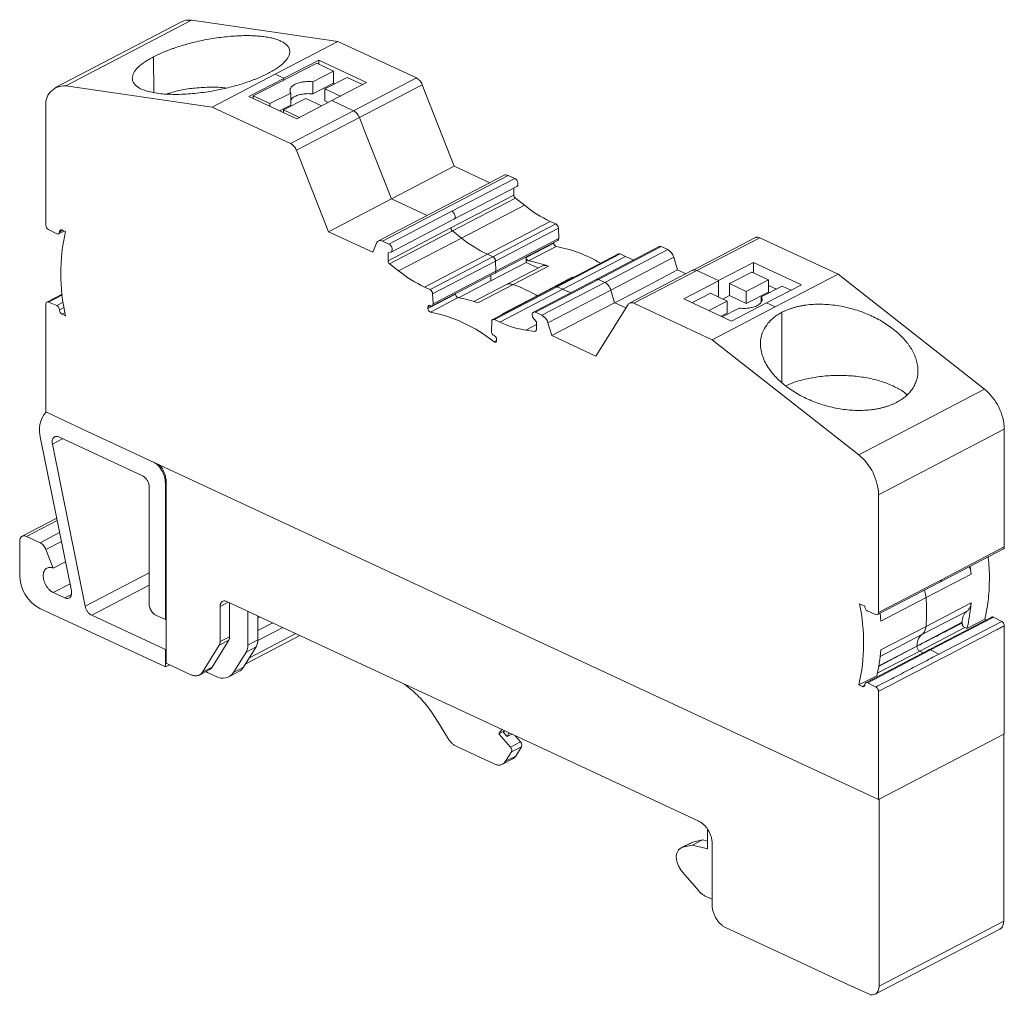
# Model space of a CAD drawing. Units: millimetres. Extents: x 1844 to 2016, y 824 to 896.
# Drawn here: x 1962 to 2016, y 841 to 895 of the extents above; entities that cross this region are included whole.
import ezdxf

# ---------------------------------------------------------------- set-up
doc = ezdxf.new("R2010")
doc.units = ezdxf.units.MM

# ---------------------------------------------------------------- blocks, each defined once
blk = doc.blocks.new('4')
at = {"color": 7, "linetype": 'Continuous', "lineweight": 15}
for p, q in [((1971.078, 894.532), (1964.213, 890.95)), ((1971.627, 894.615), (1964.762, 891.033)), ((1972.279, 894.521), (1971.627, 894.615)), ((1979.622, 893.46), (1972.279, 894.521)), ((1976.193, 891.671), (1979.622, 893.46)), ((1979.622, 893.46), (1983.903, 891.468)), ((1974.994, 890.493), (1978.467, 892.267)), ((1976.669, 891.45), (1978.573, 892.443)), ((1979.387, 891.839), (1978.467, 892.267)), ((1978.573, 892.443), (1981.186, 891.227)), ((1978.573, 892.443), (1978.573, 892.218)), ((1972.757, 889.878), (1976.193, 891.671)), ((1976.669, 891.45), (1976.193, 891.671)), ((1978.252, 891.259), (1979.387, 891.839)), ((1979.387, 891.839), (1979.383, 891.176)), ((1974.758, 890.453), (1976.662, 891.446)), ((1976.662, 891.446), (1976.669, 891.45)), ((1978.252, 891.259), (1978.247, 890.596)), ((1979.383, 891.176), (1978.247, 890.596)), ((1980.123, 891.496), (1978.907, 890.876)), ((1981.186, 891.227), (1979.283, 890.234)), ((1979.383, 891.185), (1979.451, 891.153)), ((1979.383, 891.176), (1979.442, 891.148)), ((1980.958, 891.108), (1980.123, 891.496)), ((1980.474, 889.68), (1983.903, 891.468)), ((1984.222, 891.1), (1980.793, 889.311)), ((1984.222, 891.1), (1985.971, 886.659)), ((1972.757, 889.878), (1964.762, 891.033)), ((1975.914, 890.065), (1977.049, 890.645)), ((1977.044, 889.982), (1977.049, 890.645)), ((1978.903, 890.213), (1978.907, 890.876)), ((1978.907, 890.876), (1979.756, 890.481)), ((1977.372, 889.237), (1974.758, 890.453)), ((1974.993, 890.344), (1974.994, 890.493)), ((1974.994, 890.493), (1975.914, 890.065)), ((1975.914, 890.065), (1975.913, 889.916)), ((1977.044, 889.982), (1976.437, 889.672)), ((1977.865, 890.343), (1976.649, 889.723)), ((1979.283, 890.234), (1977.372, 889.237)), ((1978.726, 889.943), (1977.865, 890.343)), ((1978.903, 890.213), (1979.082, 890.129)), ((1980.474, 889.68), (1979.283, 890.234)), ((1963.684, 889.854), (1963.683, 883.436)), ((1977.038, 887.887), (1972.757, 889.878)), ((1976.649, 889.723), (1976.648, 889.574)), ((1976.649, 889.723), (1977.524, 889.316)), ((1977.038, 887.887), (1980.474, 889.68)), ((1980.793, 889.311), (1977.357, 887.519)), ((1980.793, 889.311), (1981.077, 888.59)), ((1982.542, 884.87), (1981.077, 888.59)), ((1979.106, 883.077), (1977.357, 887.519)), ((1982.542, 884.87), (1985.971, 886.659)), ((1985.971, 886.659), (1987.921, 885.752)), ((1988.693, 886.154), (1981.828, 882.573)), ((1982.056, 882.565), (1988.921, 886.146)), ((1989.272, 885.983), (1985.839, 884.192)), ((1988.921, 886.146), (1989.272, 885.983)), ((1985.953, 883.758), (1989.386, 885.549)), ((1989.225, 885.465), (1989.225, 885.072)), ((1979.106, 883.077), (1982.542, 884.87)), ((1989.225, 885.072), (1985.793, 883.281)), ((1989.306, 884.907), (1989.797, 884.522)), ((1985.839, 884.192), (1982.407, 882.402)), ((1982.521, 881.968), (1985.955, 883.759)), ((1991.213, 883.64), (1987.78, 881.849)), ((1991.213, 883.64), (1991.515, 883.5)), ((1964.273, 882.962), (1963.824, 883.194)), ((1964.371, 882.954), (1964.679, 883.115)), ((1964.752, 883.081), (1964.574, 883.164)), ((1981.519, 881.955), (1979.106, 883.077)), ((1982.36, 881.491), (1985.793, 883.282)), ((1982.441, 881.327), (1985.874, 883.118)), ((1985.793, 883.281), (1985.793, 883.282)), ((1985.874, 883.118), (1986.369, 882.729)), ((1991.515, 883.5), (1988.082, 881.709)), ((1988.226, 881.478), (1991.658, 883.268)), ((1991.658, 883.268), (1991.678, 882.713)), ((1982.407, 882.402), (1982.056, 882.565)), ((1982.936, 880.938), (1986.369, 882.729)), ((1988.192, 880.814), (1991.625, 882.605)), ((1991.678, 882.713), (1988.245, 880.928)), ((1991.398, 882.461), (1989.888, 881.673)), ((1991.398, 882.487), (1991.398, 882.461)), ((2002.409, 882.76), (1998.978, 880.97)), ((2002.642, 882.751), (1999.213, 880.963)), ((2002.642, 882.751), (2006.923, 880.76)), ((1981.724, 882.454), (1981.519, 881.955)), ((1981.519, 881.955), (1981.519, 881.955)), ((1982.36, 881.928), (1982.497, 881.959)), ((1982.36, 881.491), (1982.36, 881.928)), ((1991.532, 882.274), (1990.022, 881.486)), ((1997.156, 882.267), (1993.722, 880.475)), ((1993.838, 880.472), (1997.27, 882.263)), ((1997.621, 882.099), (1994.188, 880.309)), ((1997.27, 882.263), (1997.621, 882.099)), ((1987.785, 881.847), (1984.352, 880.057)), ((1988.082, 881.709), (1984.649, 879.918)), ((1984.793, 879.687), (1988.225, 881.478)), ((1988.082, 881.709), (1987.785, 881.847)), ((1989.888, 881.403), (1987.966, 880.4)), ((1988.245, 880.928), (1988.225, 881.478)), ((1989.888, 881.673), (1989.888, 881.403)), ((1989.888, 881.403), (1990.541, 881.099)), ((1994.936, 881.869), (1991.502, 880.077)), ((1991.589, 880.078), (1995.03, 881.864)), ((1991.892, 879.937), (1995.325, 881.727)), ((1994.52, 879.889), (1997.953, 881.68)), ((1995.03, 881.864), (1995.325, 881.727)), ((1997.953, 881.68), (1998.158, 880.989)), ((2000.404, 880.408), (2002.308, 881.401)), ((2002.308, 881.401), (2004.922, 880.186)), ((2002.308, 881.401), (2002.308, 880.826)), ((1982.936, 880.938), (1982.441, 881.327)), ((1988.245, 880.928), (1984.812, 879.143)), ((1990.712, 881.188), (1988.786, 880.183)), ((1991.108, 881.197), (1989.186, 880.194)), ((1998.98, 880.971), (1995.542, 879.178)), ((1999.213, 880.963), (1995.777, 879.17)), ((1998.158, 880.989), (1996.511, 880.13)), ((1998.158, 880.989), (1998.611, 880.779)), ((1999.213, 880.963), (2000.404, 880.408)), ((2002.21, 880.872), (2000.994, 880.251)), ((2003.129, 880.444), (2002.21, 880.872)), ((1984.76, 879.024), (1988.192, 880.814)), ((1987.966, 880.4), (1986.196, 879.477)), ((1993.724, 880.476), (1990.291, 878.685)), ((1990.405, 878.681), (1993.838, 880.472)), ((1990.49, 879.587), (1992.413, 880.59)), ((1994.188, 880.309), (1990.756, 878.518)), ((1992.413, 880.59), (1992.446, 880.57)), ((1992.413, 880.59), (1992.442, 880.568)), ((1994.188, 880.309), (1993.838, 880.472)), ((1998.494, 879.412), (2000.397, 880.405)), ((2000.397, 880.405), (2000.404, 880.409)), ((2001.914, 879.823), (2003.129, 880.444)), ((2003.129, 880.444), (2003.125, 879.781)), ((2006.923, 880.76), (2003.494, 878.971)), ((2014.917, 874.477), (2006.923, 880.76)), ((1984.649, 879.918), (1984.352, 880.057)), ((1988.788, 880.184), (1987.034, 879.269)), ((1989.186, 880.194), (1987.264, 879.192)), ((1991.505, 880.079), (1988.071, 878.287)), ((1988.165, 878.283), (1991.589, 880.078)), ((1988.464, 878.144), (1991.896, 879.935)), ((1991.088, 878.098), (1994.52, 879.889)), ((1991.714, 880.019), (1991.589, 880.078)), ((1991.892, 879.937), (1991.714, 880.019)), ((1994.726, 879.199), (1994.52, 879.889)), ((1996.511, 880.13), (1994.729, 879.2)), ((2000.994, 880.251), (2000.989, 879.588)), ((2000.994, 880.251), (2001.914, 879.823)), ((2001.914, 879.823), (2001.909, 879.16)), ((2001.909, 879.16), (2003.125, 879.781)), ((2003.865, 880.102), (2002.73, 879.522)), ((2004.922, 880.186), (2003.018, 879.193)), ((2003.125, 879.781), (2003.184, 879.754)), ((2003.127, 880.14), (2003.552, 879.942)), ((2004.339, 879.882), (2003.865, 880.102)), ((1964.566, 879.675), (1963.735, 879.241)), ((1964.273, 879.056), (1963.824, 879.242)), ((1986.044, 879.668), (1984.533, 878.88)), ((1986.177, 879.48), (1984.667, 878.692)), ((1984.812, 879.143), (1984.793, 879.687)), ((1988.568, 878.585), (1990.49, 879.587)), ((2001.107, 878.196), (1998.494, 879.412)), ((1999.952, 879.719), (1998.942, 879.203)), ((1999.862, 878.775), (2000.872, 879.291)), ((2000.872, 879.291), (1999.952, 879.719)), ((2000.629, 879.404), (2000.989, 879.588)), ((2000.867, 878.628), (2000.872, 879.291)), ((2000.989, 879.588), (2001.909, 879.16)), ((2002.728, 879.245), (2002.73, 879.522)), ((1963.683, 879.131), (1963.682, 873.241)), ((1984.533, 878.88), (1984.533, 878.96)), ((1984.641, 879.039), (1984.667, 879.027)), ((1994.726, 879.199), (1993.216, 878.411)), ((1995.458, 879.098), (1993.708, 876.285)), ((1994.729, 879.201), (1994.726, 879.199)), ((2000.058, 877.179), (1995.777, 879.17)), ((2000.058, 877.179), (2003.494, 878.971)), ((2001.527, 878.908), (2000.598, 878.433)), ((2003.018, 879.193), (2001.107, 878.196)), ((2003.018, 879.193), (2003.494, 878.971)), ((1964.752, 878.491), (1964.573, 878.574)), ((1988.019, 878.186), (1987.999, 877.658)), ((1988.464, 878.144), (1988.165, 878.283)), ((1988.603, 878.565), (1988.568, 878.585)), ((1990.315, 878.322), (1990.452, 878.164)), ((1990.756, 878.518), (1990.405, 878.681)), ((1990.452, 878.164), (1990.452, 877.726)), ((1993.216, 878.411), (1991.293, 877.408)), ((2000.539, 878.461), (2000.867, 878.628)), ((1990.37, 877.638), (1989.879, 877.709)), ((1991.293, 877.408), (1991.088, 878.098)), ((1988.144, 877.41), (1988.17, 877.398)), ((1988.278, 877.218), (1988.278, 877.138)), ((1991.293, 877.408), (1991.293, 877.408)), ((1993.708, 876.285), (1991.293, 877.408)), ((2008.052, 870.896), (2000.058, 877.179)), ((2008.052, 870.896), (2014.917, 874.477)), ((1963.682, 873.241), (1965.685, 872.309)), ((1965.685, 872.309), (2002.13, 855.356)), ((2015.995, 872.295), (2009.13, 868.713)), ((2015.994, 865.877), (2015.995, 872.295)), ((1963.391, 871.797), (1965.076, 863.483)), ((1964.39, 871.879), (1968.953, 869.756)), ((1965.828, 862.641), (1964.034, 871.49)), ((1969.321, 869.145), (1969.321, 862.762)), ((1970.203, 861.911), (1970.204, 869.351)), ((1970.248, 869.425), (1970.247, 859.532)), ((2009.129, 862.295), (2009.13, 868.713)), ((1964.274, 867.442), (1962.384, 866.456)), ((1962.621, 866.449), (1963.366, 866.102)), ((1962.253, 866.18), (1962.252, 864.346)), ((2012.565, 864.088), (2015.994, 865.877)), ((1963.684, 865.734), (1964.088, 864.71)), ((2012.504, 863.973), (2015.942, 865.766)), ((1964.088, 864.71), (1964.757, 865.059)), ((2014.137, 864.824), (2014.181, 864.399)), ((2014.181, 864.399), (2011.721, 863.116)), ((2009.074, 862.183), (2012.513, 863.978)), ((2009.129, 862.295), (2012.565, 864.088)), ((2012.564, 864.067), (2012.557, 864.064)), ((1964.088, 863.389), (1964.721, 863.094)), ((2011.721, 863.116), (2009.255, 861.829)), ((1973.191, 860.708), (1973.191, 862.63)), ((1973.559, 862.899), (1975.811, 861.851)), ((1973.712, 860.98), (1973.712, 862.828)), ((2008.384, 862.642), (2008.092, 862.778)), ((2011.721, 861.54), (2014.18, 862.823)), ((1963.356, 862.511), (1970.203, 859.326)), ((1970.203, 860.28), (1966.183, 862.15)), ((1969.688, 862.15), (1970.203, 861.911)), ((1974.706, 860.522), (1974.706, 862.366)), ((1975.255, 862.11), (1975.255, 860.808)), ((2008.989, 862.185), (2008.54, 862.37)), ((2009.255, 861.829), (2009.211, 862.255)), ((2011.501, 861.091), (2013.967, 862.378)), ((2015.306, 862.053), (2011.867, 860.259)), ((2011.975, 860.257), (2015.404, 862.046)), ((2015.404, 862.046), (2015.853, 861.813)), ((1970.203, 861.911), (1970.247, 861.934)), ((1975.811, 861.851), (1987.563, 856.385)), ((2009.255, 860.254), (2011.721, 861.54)), ((2013.686, 861.772), (2011.227, 860.465)), ((2012.424, 860.025), (2015.853, 861.813)), ((2013.686, 861.772), (2013.686, 861.724)), ((2013.956, 861.421), (2014.925, 861.927)), ((2014.925, 861.927), (2014.998, 861.893)), ((2015.994, 861.572), (2015.98, 861.565)), ((2015.994, 859.095), (2015.994, 861.572)), ((1973.191, 860.708), (1973.712, 860.98)), ((1974.588, 859.504), (1977.544, 861.045)), ((2013.835, 861.477), (2011.376, 860.194)), ((2011.712, 861.468), (2011.706, 861.465)), ((2013.835, 861.477), (2013.956, 861.421)), ((2015.421, 861.274), (2014.71, 860.903)), ((1972.232, 859.049), (1973.141, 860.511)), ((1972.753, 859.321), (1973.662, 860.783)), ((1973.141, 860.511), (1973.662, 860.783)), ((1975.255, 860.808), (1974.706, 860.522)), ((2011.228, 860.464), (2009.132, 859.352)), ((2011.227, 860.465), (2009.142, 859.398)), ((2011.244, 860.629), (2011.237, 860.626)), ((2013.825, 860.441), (2012.999, 860.01)), ((2014.696, 860.895), (2013.825, 860.441)), ((2014.71, 860.903), (2014.696, 860.895)), ((1970.247, 860.302), (1970.203, 860.28)), ((1970.203, 859.326), (1970.203, 860.28)), ((1974.608, 860.132), (1973.92, 859.025)), ((1974.469, 859.312), (1975.157, 860.418)), ((1975.157, 860.418), (1974.608, 860.132)), ((2011.876, 860.264), (2008.438, 858.47)), ((2008.539, 858.465), (2011.975, 860.257)), ((2012.424, 860.025), (2011.975, 860.257)), ((2012.999, 860.01), (2012.565, 859.784)), ((1970.203, 859.326), (1970.433, 859.446)), ((1970.247, 859.532), (1971.595, 858.906)), ((2012.19, 859.588), (2011.293, 859.12)), ((2012.565, 859.784), (2012.19, 859.588)), ((1972.062, 858.888), (1972.587, 859.162)), ((1972.232, 859.049), (1972.753, 859.321)), ((1972.415, 859.073), (1972.502, 859.032)), ((1972.502, 859.032), (1972.975, 858.812)), ((1973.669, 858.787), (1974.218, 859.074)), ((1974.469, 859.312), (1973.92, 859.025)), ((2008.06, 858.345), (2009.03, 858.851)), ((2011.287, 859.117), (2010.44, 858.675)), ((2011.293, 859.12), (2011.287, 859.117)), ((2015.993, 855.682), (2015.994, 858.808)), ((2015.994, 858.808), (2015.994, 859.095)), ((2008.239, 858.262), (2008.06, 858.345)), ((2008.988, 858.232), (2008.539, 858.465)), ((2010.44, 858.675), (2009.655, 858.265)), ((2009.15, 858.002), (2009.129, 857.991)), ((2009.129, 855.514), (2009.129, 857.991)), ((2009.645, 858.26), (2009.15, 858.002)), ((2009.655, 858.265), (2009.645, 858.26)), ((1985.059, 856.374), (1985.599, 855.476)), ((1987.563, 856.385), (1999.314, 850.919)), ((1988.412, 855.681), (1988.561, 855.92)), ((1988.714, 855.839), (1988.412, 855.681)), ((1989.042, 854.953), (1988.412, 855.681)), ((1988.719, 855.847), (1988.661, 855.749)), ((1988.661, 855.749), (1988.852, 855.533)), ((1988.852, 855.533), (1988.969, 855.731)), ((1989.107, 855.666), (1988.852, 855.533)), ((2009.16, 852.117), (2015.961, 855.665)), ((2015.962, 855.665), (2009.161, 852.117)), ((2015.993, 855.682), (2015.961, 855.665)), ((2015.961, 845.456), (2015.962, 855.665)), ((2015.962, 855.665), (2015.961, 855.665)), ((1989.591, 855.24), (1989.042, 854.953)), ((1989.299, 855.577), (1989.591, 855.24)), ((2002.13, 855.356), (2009.128, 852.1)), ((2009.128, 852.1), (2009.129, 855.227)), ((2009.129, 855.227), (2009.129, 855.514)), ((1986.113, 854.982), (1988.147, 854.036)), ((1988.777, 854.178), (1989.095, 854.691)), ((1989.095, 854.691), (1989.644, 854.977)), ((1989.644, 854.977), (1989.326, 854.465)), ((1988.608, 854.019), (1989.161, 854.307)), ((1989.326, 854.465), (1988.777, 854.178)), ((2009.16, 852.117), (2009.128, 852.1)), ((2009.159, 841.907), (2009.161, 852.117)), ((2009.16, 852.117), (2009.161, 852.117)), ((1999.233, 850.956), (1999.378, 850.874)), ((1999.792, 850.472), (1999.792, 849.4)), ((1998.898, 849.737), (1998.346, 849.449)), ((1998.447, 849.486), (1998.996, 849.773)), ((1998.996, 849.773), (1998.9, 849.731)), ((1999.528, 849.893), (1998.979, 849.607)), ((1999.528, 849.893), (1998.996, 849.773)), ((1999.792, 849.826), (1999.528, 849.893)), ((2000.05, 849.696), (2000.049, 846.33)), ((1998.979, 849.607), (1998.447, 849.486)), ((1999.792, 849.4), (1998.979, 849.607)), ((1998.447, 848.114), (1999.313, 847.112)), ((1999.676, 846.826), (2000.049, 846.653)), ((2009.159, 841.907), (2015.961, 845.456)), ((2000.785, 845.107), (2004.924, 843.181)), ((2008.945, 841.467), (2015.751, 845.018)), ((2004.924, 843.181), (2007.25, 842.099)), ((2007.25, 842.099), (2008.578, 841.482))]:
    blk.add_line(p, q, dxfattribs=at)
at = {"color": 8, "linetype": 'Continuous', "lineweight": 15}
for p, q in [((1969.566, 890.669), (1969.563, 892.624)), ((1976.662, 891.446), (1976.662, 891.345)), ((1984.492, 883.963), (1982.542, 884.87)), ((1985.875, 883.117), (1989.306, 884.907)), ((1986.366, 882.731), (1989.797, 884.522)), ((1964.6, 883.152), (1964.427, 883.061)), ((1987.966, 880.696), (1987.966, 880.4)), ((2000.397, 880.405), (2000.397, 879.512)), ((1963.824, 879.242), (1964.58, 879.636)), ((1964.621, 879.238), (1964.273, 879.056)), ((1990.49, 879.587), (1990.519, 879.565)), ((1964.426, 878.814), (1964.668, 878.94)), ((1984.533, 878.96), (1984.664, 879.029)), ((1995.344, 878.915), (1994.729, 879.201)), ((1964.725, 878.653), (1964.573, 878.574)), ((1990.452, 878.007), (1989.879, 877.709)), ((1990.44, 877.674), (1990.37, 877.638)), ((1988.145, 877.075), (1988.278, 877.144)), ((2003.854, 876.871), (2003.857, 874.839)), ((1964.034, 871.49), (1964.596, 871.783)), ((1970.204, 869.351), (1970.248, 869.373)), ((1962.621, 866.449), (1964.298, 867.324)), ((1963.366, 866.102), (1964.433, 866.659)), ((1963.684, 865.734), (1964.531, 866.175)), ((1969.321, 864.464), (1965.828, 862.641)), ((1964.999, 863.864), (1964.088, 863.389)), ((1966.183, 862.15), (1969.321, 863.787)), ((1964.721, 863.094), (1965.082, 863.283)), ((1973.637, 862.863), (1973.191, 862.63)), ((1975.353, 862.065), (1975.255, 862.014)), ((1976.065, 861.734), (1975.255, 861.311)), ((1977.324, 861.148), (1974.788, 859.824)), ((1976.615, 861.478), (1975.254, 860.768)), ((2009.213, 859.898), (2011.501, 861.091)), ((2011.376, 860.194), (2009.057, 858.984)), ((2011.569, 860.104), (2011.376, 860.194)), ((2008.38, 858.336), (2008.239, 858.262))]:
    blk.add_line(p, q, dxfattribs=at)
at = {"color": 7, "linetype": 'Continuous', "lineweight": 15, "flags": 128}
for points in [[(1989.386, 885.549), (1989.407, 885.564), (1989.438, 885.609), (1989.451, 885.671), (1989.445, 885.743), (1989.421, 885.818), (1989.381, 885.888), (1989.33, 885.945), (1989.272, 885.983)], [(1982.407, 882.402), (1982.465, 882.363), (1982.516, 882.306), (1982.556, 882.237), (1982.581, 882.162), (1982.586, 882.089), (1982.573, 882.027), (1982.542, 881.982), (1982.497, 881.959)], [(1984.533, 878.96), (1984.535, 878.985), (1984.542, 879.006), (1984.552, 879.024), (1984.565, 879.037), (1984.581, 879.045), (1984.6, 879.049), (1984.62, 879.047), (1984.641, 879.039)], [(1984.812, 879.143), (1984.811, 879.108), (1984.804, 879.077), (1984.791, 879.052), (1984.773, 879.032), (1984.751, 879.02), (1984.725, 879.014), (1984.697, 879.017), (1984.667, 879.027)], [(1990.225, 878.55), (1990.229, 878.59), (1990.239, 878.626), (1990.256, 878.655), (1990.278, 878.677), (1990.305, 878.691), (1990.336, 878.697), (1990.37, 878.693), (1990.405, 878.681)], [(1988.278, 877.138), (1988.275, 877.11), (1988.267, 877.086), (1988.254, 877.068), (1988.237, 877.055), (1988.216, 877.05), (1988.193, 877.051), (1988.169, 877.06), (1988.145, 877.075)], [(1965.089, 863.363), (1965.082, 863.281), (1965.061, 863.208), (1965.027, 863.148), (1964.981, 863.102), (1964.925, 863.073), (1964.861, 863.062), (1964.792, 863.069), (1964.721, 863.094)]]:
    blk.add_lwpolyline(points, dxfattribs=at)
at = {"color": 7, "linetype": 'Continuous', "lineweight": 15}
for centre, radius, start, end in [((1971.479, 893.738), 0.889, 80.4146, 116.8), ((1964.676, 890.03), 1.007, 85.079, 190.0798), ((1988.799, 885.924), 0.254, 61.1574, 114.7906), ((1989.446, 885.078), 0.22, 181.7408, 230.8214), ((1994.322, 890.209), 7.268, 231.4974, 244.6737), ((1974.95, 880.785), 10.453, 167.3116, 192.6758), ((1991.379, 883.256), 0.279, 2.6281, 61.0044), ((1981.937, 882.369), 0.229, 58.6714, 158.318), ((1990.896, 888.42), 7.272, 231.5021, 244.6356), ((1991.594, 882.459), 0.196, 179.4895, 251.4416), ((1991.562, 882.703), 0.116, 302.8592, 4.8829), ((1990.163, 874.976), 7.425, 59.2714, 79.3791), ((1997.209, 882.156), 0.123, 60.2672, 115.6808), ((1997.294, 881.5), 0.682, 15.2442, 61.4092), ((1982.581, 881.498), 0.22, 181.7408, 230.8214), ((1994.979, 881.775), 0.103, 59.857, 114.5015), ((1997.764, 886.959), 5.773, 245.0002, 249.7671), ((1987.461, 886.627), 7.269, 231.5003, 244.6746), ((1984.514, 879.674), 0.279, 2.6449, 61.0322), ((1994.329, 885.149), 5.754, 245.2431, 249.7262), ((1994.325, 885.151), 5.754, 245.2856, 249.7719), ((1986.239, 879.666), 0.196, 179.4732, 251.4462), ((1985.062, 873.095), 6.482, 70.144, 80.0953), ((1984.729, 878.878), 0.196, 179.4732, 251.4462), ((1983.065, 870.701), 8.15, 51.4432, 78.6624), ((1988.116, 878.198), 0.0978, 59.6028, 187.0441), ((1990.589, 878.561), 0.363, 181.7871, 221.2049), ((1990.429, 877.919), 0.683, 15.2509, 61.4042), ((1988.32, 877.649), 0.321, 178.331, 179.6698), ((1988.28, 877.656), 0.281, 181.0163, 241.0371), ((1990.656, 882.752), 5.103, 244.5586, 261.2484), ((1990.377, 877.713), 0.0758, 265.0801, 10.0678), ((1988.069, 877.215), 0.209, 1.0163, 61.0521), ((2013.065, 872.205), 2.931, 1.7452, 50.8124), ((1964.872, 872.242), 1.546, 139.8906, 196.7335), ((2006.2, 868.624), 2.931, 1.7452, 50.8124), ((1964.392, 864.383), 2.14, 181.0153, 241.0479), ((1964.483, 863.361), 0.606, 0.2595, 11.6675), ((1997.958, 860.634), 10.358, 347.2366, 11.9469), ((1973.968, 860.499), 0.738, 330.1767, 1.7566), ((1974.517, 860.786), 0.738, 330.1767, 1.7568), ((1973.336, 859.41), 0.699, 238.8817, 326.5624), ((1973.912, 859.647), 0.65, 298.0678, 328.9046)]:
    blk.add_arc(centre, radius, start, end, dxfattribs=at)
for points, knots in [([(1969.563, 892.624), (1969.611, 892.648), (1969.706, 892.697), (1969.856, 892.768), (1970.011, 892.838), (1970.172, 892.905), (1970.338, 892.972), (1970.51, 893.036), (1970.687, 893.099), (1970.938, 893.183), (1971.27, 893.284), (1971.691, 893.396), (1972.125, 893.497), (1972.567, 893.584), (1973.012, 893.656), (1973.449, 893.711), (1973.876, 893.751), (1974.279, 893.773), (1974.657, 893.78), (1975.008, 893.773), (1975.34, 893.751), (1975.542, 893.726), (1975.644, 893.713)], [0, 0, 0, 0, 0.029759, 0.059316, 0.088739, 0.118098, 0.147464, 0.176907, 0.206499, 0.236306, 0.299742, 0.363644, 0.42883, 0.494541, 0.560187, 0.626366, 0.691063, 0.756265, 0.817172, 0.877754, 0.938527, 1, 1, 1, 1]), ([(1975.644, 893.713), (1975.692, 893.705), (1975.79, 893.69), (1975.927, 893.664), (1976.057, 893.634), (1976.179, 893.601), (1976.293, 893.566), (1976.399, 893.527), (1976.497, 893.484), (1976.622, 893.422), (1976.757, 893.335), (1976.881, 893.217), (1976.962, 893.086), (1976.998, 892.945), (1976.988, 892.796), (1976.934, 892.642), (1976.836, 892.483), (1976.699, 892.326), (1976.528, 892.171), (1976.327, 892.021), (1976.096, 891.871), (1975.916, 891.773), (1975.825, 891.724)], [0, 0, 0, 0, 0.030797, 0.061376, 0.091801, 0.122135, 0.152441, 0.182784, 0.213227, 0.243832, 0.308727, 0.373729, 0.4396, 0.505545, 0.570952, 0.636435, 0.700038, 0.763777, 0.823106, 0.881877, 0.940653, 1, 1, 1, 1]), ([(1975.825, 891.724), (1975.778, 891.7), (1975.683, 891.651), (1975.533, 891.58), (1975.378, 891.51), (1975.216, 891.442), (1975.048, 891.375), (1974.713, 891.25), (1974.182, 891.076), (1973.536, 890.91), (1972.982, 890.794), (1972.354, 890.685), (1971.534, 890.588), (1970.577, 890.556), (1969.718, 890.619), (1969.04, 890.777), (1968.593, 891.011), (1968.418, 891.251), (1968.389, 891.454), (1968.422, 891.645), (1968.553, 891.885), (1968.798, 892.129), (1969.06, 892.326), (1969.293, 892.477), (1969.473, 892.575), (1969.563, 892.624)], [0, 0, 0, 0, 0.014879, 0.029694, 0.04448, 0.059272, 0.074106, 0.089018, 0.145525, 0.202391, 0.23567, 0.269139, 0.341963, 0.419633, 0.5, 0.580368, 0.658043, 0.730872, 0.764267, 0.797626, 0.854412, 0.911006, 0.94069, 0.97026, 1, 1, 1, 1]), ([(1977.049, 890.645), (1977.04, 890.661), (1977.021, 890.695), (1977.008, 890.746), (1977.004, 890.798), (1977.013, 890.849), (1977.041, 890.925), (1977.116, 891.022), (1977.274, 891.126), (1977.48, 891.208), (1977.698, 891.254), (1977.9, 891.273), (1978.077, 891.276), (1978.193, 891.265), (1978.252, 891.259)], [0, 0, 0, 0, 0.050734, 0.100584, 0.150095, 0.199823, 0.25032, 0.374829, 0.500085, 0.624594, 0.74985, 0.833173, 0.91569, 1, 1, 1, 1]), ([(1984.222, 891.1), (1984.189, 891.182), (1984.143, 891.26), (1984.031, 891.388), (1983.967, 891.439), (1983.903, 891.468)], [0, 0, 0, 0, 0.5, 0.5, 1, 1, 1, 1]), ([(1973.532, 890.915), (1973.492, 890.921), (1973.181, 890.965), (1972.566, 890.97), (1971.73, 890.922), (1970.939, 890.796), (1970.479, 890.655), (1970.258, 890.587)], [0, 0, 0, 0, 0.0368212, 0.2821899, 0.5275545, 0.7729283, 1, 1, 1, 1]), ([(1978.247, 890.596), (1978.16, 890.603), (1977.985, 890.618), (1977.72, 890.597), (1977.476, 890.545), (1977.271, 890.464), (1977.118, 890.366), (1977.068, 890.292), (1977.046, 890.258)], [0, 0, 0, 0, 0.171857, 0.34369, 0.515525, 0.687365, 0.859205, 1, 1, 1, 1]), ([(1980.793, 889.311), (1980.76, 889.393), (1980.713, 889.471), (1980.602, 889.599), (1980.538, 889.65), (1980.474, 889.68)], [0, 0, 0, 0, 0.5, 0.5, 1, 1, 1, 1]), ([(1977.038, 887.887), (1977.102, 887.857), (1977.166, 887.807), (1977.278, 887.678), (1977.325, 887.6), (1977.357, 887.519)], [0, 0, 0, 0, 0.5, 0.5, 1, 1, 1, 1]), ([(1986.019, 883.894), (1986.019, 883.95), (1986, 884.015), (1985.933, 884.126), (1985.886, 884.171), (1985.839, 884.192)], [0, 0, 0, 0, 0.5, 0.5, 1, 1, 1, 1]), ([(1963.824, 883.194), (1963.787, 883.213), (1963.75, 883.25), (1963.698, 883.339), (1963.683, 883.391), (1963.683, 883.436)], [0, 0, 0, 0, 0.5, 0.5, 1, 1, 1, 1]), ([(1964.427, 883.061), (1964.425, 883.015), (1964.408, 882.978), (1964.351, 882.941), (1964.312, 882.942), (1964.273, 882.962)], [0, 0, 0, 0, 0.5, 0.5, 1, 1, 1, 1]), ([(1964.427, 883.061), (1964.427, 883.073), (1964.429, 883.095), (1964.438, 883.123), (1964.452, 883.146), (1964.476, 883.168), (1964.517, 883.184), (1964.554, 883.171), (1964.574, 883.164)], [0, 0, 0, 0, 0.12805, 0.251081, 0.373817, 0.501016, 0.748336, 1, 1, 1, 1]), ([(1985.793, 883.281), (1985.793, 883.271), (1985.794, 883.252), (1985.803, 883.221), (1985.817, 883.186), (1985.84, 883.148), (1985.863, 883.128), (1985.874, 883.118)], [0, 0, 0, 0, 0.1687027, 0.33291, 0.5005147, 0.748092, 1, 1, 1, 1]), ([(2002.642, 882.751), (2002.61, 882.763), (2002.546, 882.787), (2002.466, 882.786), (2002.425, 882.764), (2002.41, 882.756)], [0, 0, 0, 0, 0.379725, 0.759243, 1, 1, 1, 1]), ([(1988.116, 881.688), (1988.146, 881.666), (1988.173, 881.632), (1988.213, 881.557), (1988.224, 881.515), (1988.226, 881.478)], [0, 0, 0, 0, 0.5, 0.5, 1, 1, 1, 1]), ([(1990.022, 881.486), (1990.011, 881.489), (1989.989, 881.495), (1989.957, 881.519), (1989.924, 881.556), (1989.894, 881.611), (1989.89, 881.652), (1989.888, 881.673)], [0, 0, 0, 0, 0.170325, 0.332001, 0.501007, 0.748251, 1, 1, 1, 1]), ([(1991.108, 881.197), (1991.023, 881.219), (1990.877, 881.258), (1990.763, 881.2), (1990.715, 881.175)], [0, 0, 0, 0, 0.580888, 1, 1, 1, 1]), ([(1994.188, 880.309), (1994.259, 880.276), (1994.329, 880.218), (1994.447, 880.069), (1994.493, 879.979), (1994.52, 879.889)], [0, 0, 0, 0, 0.5, 0.5, 1, 1, 1, 1]), ([(1963.683, 879.131), (1963.683, 879.176), (1963.698, 879.214), (1963.75, 879.254), (1963.786, 879.257), (1963.824, 879.242)], [0, 0, 0, 0, 0.5, 0.5, 1, 1, 1, 1]), ([(2002.73, 879.522), (2002.739, 879.505), (2002.757, 879.472), (2002.771, 879.42), (2002.774, 879.369), (2002.766, 879.318), (2002.738, 879.242), (2002.662, 879.144), (2002.505, 879.04), (2002.299, 878.958), (2002.081, 878.913), (2001.879, 878.893), (2001.701, 878.891), (2001.585, 878.902), (2001.527, 878.908)], [0, 0, 0, 0, 0.050734, 0.100584, 0.150095, 0.199823, 0.25032, 0.374829, 0.500085, 0.624594, 0.74985, 0.833173, 0.91569, 1, 1, 1, 1]), ([(1964.273, 879.056), (1964.311, 879.04), (1964.351, 879.005), (1964.408, 878.915), (1964.425, 878.861), (1964.426, 878.814)], [0, 0, 0, 0, 0.5, 0.5, 1, 1, 1, 1]), ([(1964.573, 878.574), (1964.563, 878.579), (1964.545, 878.59), (1964.517, 878.612), (1964.492, 878.64), (1964.463, 878.681), (1964.434, 878.742), (1964.429, 878.79), (1964.426, 878.814)], [0, 0, 0, 0, 0.12805, 0.251081, 0.373817, 0.501016, 0.748336, 1, 1, 1, 1]), ([(1995.458, 879.098), (1995.491, 879.15), (1995.537, 879.184), (1995.649, 879.209), (1995.713, 879.2), (1995.777, 879.17)], [0, 0, 0, 0, 0.5, 0.5, 1, 1, 1, 1]), ([(2003.858, 878.68), (2003.906, 878.704), (2004.001, 878.752), (2004.152, 878.816), (2004.307, 878.874), (2004.469, 878.927), (2004.635, 878.973), (2004.807, 879.013), (2004.985, 879.047), (2005.236, 879.086), (2005.568, 879.117), (2005.988, 879.126), (2006.422, 879.104), (2006.864, 879.052), (2007.308, 878.97), (2007.744, 878.859), (2008.171, 878.722), (2008.572, 878.564), (2008.95, 878.388), (2009.3, 878.197), (2009.632, 877.989), (2009.833, 877.838), (2009.935, 877.761)], [0, 0, 0, 0, 0.029877, 0.059538, 0.089051, 0.118486, 0.147913, 0.177405, 0.20703, 0.236859, 0.300258, 0.364133, 0.429272, 0.494942, 0.560535, 0.626664, 0.6913, 0.756448, 0.817306, 0.877843, 0.938571, 1, 1, 1, 1]), ([(2004.039, 874.682), (2003.988, 874.723), (2003.885, 874.806), (2003.74, 874.934), (2003.604, 875.065), (2003.476, 875.198), (2003.301, 875.398), (2003.099, 875.671), (2002.908, 876.011), (2002.775, 876.348), (2002.678, 876.767), (2002.683, 877.225), (2002.83, 877.695), (2003.036, 878.019), (2003.249, 878.251), (2003.429, 878.409), (2003.63, 878.554), (2003.782, 878.638), (2003.858, 878.68)], [0, 0, 0, 0, 0.032484, 0.064778, 0.0969556, 0.1290912, 0.1612594, 0.2389034, 0.316473, 0.3894481, 0.4623382, 0.5950613, 0.6985852, 0.801859, 0.8515921, 0.9009711, 0.9503292, 1, 1, 1, 1]), ([(2003.854, 876.871), (2003.855, 877.222), (2003.855, 877.825), (2003.857, 878.428), (2003.858, 878.68)], [0, 0, 0, 0, 0.582617, 1, 1, 1, 1]), ([(2009.935, 877.761), (2009.983, 877.722), (2010.081, 877.644), (2010.218, 877.523), (2010.348, 877.4), (2010.469, 877.274), (2010.584, 877.147), (2010.69, 877.017), (2010.788, 876.884), (2010.913, 876.7), (2011.048, 876.461), (2011.171, 876.166), (2011.252, 875.87), (2011.288, 875.575), (2011.279, 875.287), (2011.224, 875.011), (2011.126, 874.749), (2010.989, 874.51), (2010.819, 874.292), (2010.618, 874.097), (2010.386, 873.919), (2010.206, 873.818), (2010.116, 873.767)], [0, 0, 0, 0, 0.030795, 0.061373, 0.091796, 0.122128, 0.152433, 0.182773, 0.213214, 0.243819, 0.30871, 0.373708, 0.439575, 0.505517, 0.57092, 0.6364, 0.699999, 0.763734, 0.823051, 0.881825, 0.94062, 1, 1, 1, 1]), ([(2009.934, 874.659), (2009.719, 874.748), (2009.288, 874.927), (2008.522, 875.11), (2007.706, 875.221), (2006.86, 875.25), (2006.018, 875.198), (2005.217, 875.064), (2004.549, 874.885), (2004.204, 874.727), (2004.066, 874.664)], [0, 0, 0, 0, 0.1303227, 0.2606533, 0.3909837, 0.5213105, 0.6516436, 0.7819732, 0.9123013, 1, 1, 1, 1]), ([(2010.116, 873.767), (2010.066, 873.742), (2009.968, 873.692), (2009.812, 873.626), (2009.65, 873.566), (2009.483, 873.512), (2009.309, 873.465), (2009.129, 873.425), (2008.944, 873.391), (2008.563, 873.337), (2007.959, 873.305), (2007.12, 873.379), (2006.275, 873.558), (2005.595, 873.794), (2005.079, 874.028), (2004.71, 874.225), (2004.359, 874.442), (2004.146, 874.601), (2004.039, 874.682)], [0, 0, 0, 0, 0.030945, 0.061668, 0.092246, 0.122758, 0.153285, 0.183905, 0.214697, 0.245739, 0.369117, 0.493437, 0.618435, 0.744369, 0.807937, 0.871341, 0.93517, 1, 1, 1, 1]), ([(2010.683, 874.177), (2010.621, 874.235), (2010.427, 874.414), (2010.134, 874.56), (2009.934, 874.659)], [0, 0, 0, 0, 0.3185861, 1, 1, 1, 1]), ([(1964.022, 871.61), (1964.023, 871.633), (1964.026, 871.679), (1964.04, 871.74), (1964.061, 871.793), (1964.091, 871.837), (1964.145, 871.89), (1964.243, 871.927), (1964.34, 871.896), (1964.39, 871.879)], [0, 0, 0, 0, 0.103712, 0.203266, 0.300888, 0.398934, 0.499733, 0.741649, 1, 1, 1, 1]), ([(1964.034, 871.49), (1964.031, 871.511), (1964.024, 871.552), (1964.023, 871.591), (1964.022, 871.61)], [0, 0, 0, 0, 0.502614, 1, 1, 1, 1]), ([(1969.572, 870.501), (1969.632, 870.463), (1969.789, 870.366), (1970.001, 870.081), (1970.171, 869.713), (1970.193, 869.471), (1970.204, 869.351)], [0, 0, 0, 0, 0.1744866, 0.4496498, 0.7248311, 1, 1, 1, 1]), ([(1969.872, 870.361), (1969.918, 870.308), (1970.022, 870.184), (1970.143, 869.947), (1970.231, 869.68), (1970.243, 869.51), (1970.248, 869.425)], [0, 0, 0, 0, 0.204522, 0.469703, 0.734847, 1, 1, 1, 1]), ([(1968.953, 869.756), (1968.973, 869.746), (1969.012, 869.725), (1969.069, 869.682), (1969.121, 869.632), (1969.17, 869.573), (1969.218, 869.502), (1969.263, 869.416), (1969.296, 869.324), (1969.317, 869.231), (1969.32, 869.174), (1969.321, 869.145)], [0, 0, 0, 0, 0.103401, 0.202746, 0.300351, 0.398652, 0.500039, 0.626376, 0.760033, 0.874841, 1, 1, 1, 1]), ([(1962.253, 866.18), (1962.253, 866.295), (1962.292, 866.391), (1962.428, 866.491), (1962.524, 866.494), (1962.621, 866.449)], [0, 0, 0, 0, 0.5, 0.5, 1, 1, 1, 1]), ([(1963.366, 866.102), (1963.43, 866.073), (1963.494, 866.022), (1963.605, 865.894), (1963.652, 865.816), (1963.684, 865.734)], [0, 0, 0, 0, 0.5, 0.5, 1, 1, 1, 1]), ([(2015.994, 865.877), (2015.992, 865.856), (2015.988, 865.813), (2015.965, 865.776), (2015.944, 865.77), (2015.939, 865.768)], [0, 0, 0, 0, 0.433272, 0.866674, 1, 1, 1, 1]), ([(2015.105, 865.33), (2015.113, 865.278), (2015.18, 864.831), (2015.191, 864.023), (2015.138, 862.924), (2014.996, 862.259), (2014.925, 861.927)], [0, 0, 0, 0, 0.041617, 0.361078, 0.68054, 1, 1, 1, 1]), ([(1963.536, 864.306), (1963.537, 864.326), (1963.538, 864.368), (1963.545, 864.426), (1963.557, 864.481), (1963.58, 864.551), (1963.623, 864.63), (1963.695, 864.702), (1963.782, 864.747), (1963.88, 864.762), (1963.984, 864.751), (1964.053, 864.724), (1964.088, 864.71)], [0, 0, 0, 0, 0.060401, 0.120217, 0.17997, 0.240184, 0.369303, 0.50012, 0.629179, 0.760056, 0.878719, 1, 1, 1, 1]), ([(2014.181, 864.399), (2014.169, 864.508), (2014.156, 864.643), (2014.093, 864.772), (2014.081, 864.796)], [0, 0, 0, 0, 0.817752, 1, 1, 1, 1]), ([(1964.088, 863.389), (1964.07, 863.397), (1964.036, 863.415), (1963.984, 863.448), (1963.934, 863.486), (1963.865, 863.545), (1963.783, 863.635), (1963.695, 863.761), (1963.623, 863.9), (1963.573, 864.04), (1963.542, 864.178), (1963.538, 864.263), (1963.536, 864.306)], [0, 0, 0, 0, 0.060634, 0.12053, 0.180202, 0.240172, 0.369291, 0.500111, 0.629172, 0.76005, 0.878829, 1, 1, 1, 1]), ([(1966.183, 862.15), (1966.167, 862.159), (1966.134, 862.176), (1966.087, 862.21), (1966.041, 862.249), (1965.999, 862.294), (1965.94, 862.368), (1965.871, 862.484), (1965.842, 862.588), (1965.828, 862.641)], [0, 0, 0, 0, 0.103359, 0.203565, 0.302114, 0.400577, 0.500529, 0.74199, 1, 1, 1, 1]), ([(1969.688, 862.15), (1969.592, 862.195), (1969.496, 862.287), (1969.36, 862.514), (1969.32, 862.647), (1969.321, 862.762)], [0, 0, 0, 0, 0.5, 0.5, 1, 1, 1, 1]), ([(1973.191, 862.63), (1973.192, 862.653), (1973.194, 862.699), (1973.208, 862.76), (1973.23, 862.813), (1973.26, 862.857), (1973.301, 862.896), (1973.355, 862.924), (1973.419, 862.934), (1973.489, 862.927), (1973.535, 862.909), (1973.559, 862.899)], [0, 0, 0, 0, 0.103401, 0.202746, 0.30035, 0.398652, 0.500038, 0.626376, 0.760033, 0.874841, 1, 1, 1, 1]), ([(2008.54, 862.37), (2008.501, 862.386), (2008.462, 862.422), (2008.405, 862.512), (2008.387, 862.566), (2008.386, 862.613)], [0, 0, 0, 0, 0.5, 0.5, 1, 1, 1, 1]), ([(2014.18, 862.823), (2014.177, 862.795), (2014.171, 862.74), (2014.153, 862.663), (2014.129, 862.592), (2014.098, 862.528), (2014.061, 862.471), (2014.018, 862.42), (2013.984, 862.392), (2013.967, 862.378)], [0, 0, 0, 0, 0.1462043, 0.2890756, 0.4299103, 0.5700611, 0.7109006, 0.8537815, 1, 1, 1, 1]), ([(2009.129, 862.295), (2009.129, 862.25), (2009.114, 862.213), (2009.063, 862.172), (2009.026, 862.169), (2008.989, 862.185)], [0, 0, 0, 0, 0.5, 0.5, 1, 1, 1, 1]), ([(2013.967, 862.378), (2013.947, 862.361), (2013.907, 862.329), (2013.854, 862.27), (2013.808, 862.205), (2013.756, 862.109), (2013.708, 861.969), (2013.694, 861.839), (2013.686, 861.772)], [0, 0, 0, 0, 0.129111, 0.25491, 0.378304, 0.500253, 0.743597, 1, 1, 1, 1]), ([(2015.404, 862.046), (2015.384, 862.054), (2015.348, 862.068), (2015.318, 862.056), (2015.305, 862.05)], [0, 0, 0, 0, 0.540413, 1, 1, 1, 1]), ([(2013.686, 861.724), (2013.687, 861.711), (2013.688, 861.687), (2013.697, 861.65), (2013.711, 861.613), (2013.735, 861.566), (2013.776, 861.512), (2013.815, 861.489), (2013.835, 861.477)], [0, 0, 0, 0, 0.129073, 0.252511, 0.374856, 0.50077, 0.74411, 1, 1, 1, 1]), ([(2015.98, 861.565), (2015.905, 861.525), (2015.718, 861.427), (2015.532, 861.331), (2015.421, 861.274)], [0, 0, 0, 0, 0.4069833, 1, 1, 1, 1]), ([(2015.853, 861.813), (2015.866, 861.805), (2015.892, 861.788), (2015.926, 861.754), (2015.959, 861.708), (2015.986, 861.644), (2015.991, 861.597), (2015.994, 861.572)], [0, 0, 0, 0, 0.179296, 0.342848, 0.499773, 0.73519, 1, 1, 1, 1]), ([(1973.141, 860.511), (1973.149, 860.525), (1973.164, 860.552), (1973.179, 860.6), (1973.188, 860.651), (1973.19, 860.689), (1973.191, 860.708)], [0, 0, 0, 0, 0.252005, 0.5, 0.747995, 1, 1, 1, 1]), ([(2011.376, 860.194), (2011.337, 860.212), (2011.298, 860.249), (2011.243, 860.34), (2011.227, 860.394), (2011.227, 860.441)], [0, 0, 0, 0, 0.5, 0.5, 1, 1, 1, 1]), ([(2008.988, 858.233), (2009.273, 858.381), (2009.561, 858.531), (2010.134, 858.83), (2010.419, 858.979), (2010.992, 859.278), (2011.279, 859.428), (2011.852, 859.726), (2012.138, 859.875), (2012.424, 860.025)], [0, 0, 0, 0, 0.25, 0.25, 0.5, 0.5, 0.75, 0.75, 1, 1, 1, 1]), ([(1971.595, 858.906), (1971.621, 858.894), (1971.672, 858.872), (1971.749, 858.852), (1971.823, 858.841), (1971.894, 858.841), (1971.978, 858.853), (1972.07, 858.886), (1972.162, 858.952), (1972.209, 859.017), (1972.232, 859.049)], [0, 0, 0, 0, 0.101444, 0.201091, 0.300024, 0.399348, 0.500158, 0.666324, 0.831212, 1, 1, 1, 1]), ([(1972.583, 859.163), (1972.614, 859.18), (1972.68, 859.219), (1972.728, 859.285), (1972.753, 859.321)], [0, 0, 0, 0, 0.46374, 1, 1, 1, 1]), ([(1983.239, 858.396), (1983.455, 858.228), (1983.902, 857.88), (1984.525, 857.19), (1984.881, 856.646), (1985.059, 856.374)], [0, 0, 0, 0, 0.319532, 0.659766, 1, 1, 1, 1]), ([(2008.386, 858.365), (2008.385, 858.354), (2008.383, 858.332), (2008.374, 858.304), (2008.36, 858.281), (2008.336, 858.258), (2008.296, 858.243), (2008.258, 858.256), (2008.239, 858.262)], [0, 0, 0, 0, 0.12805, 0.251081, 0.373817, 0.501016, 0.748336, 1, 1, 1, 1]), ([(2008.386, 858.365), (2008.387, 858.411), (2008.404, 858.449), (2008.461, 858.486), (2008.5, 858.485), (2008.539, 858.465)], [0, 0, 0, 0, 0.5, 0.5, 1, 1, 1, 1]), ([(2009.129, 857.991), (2009.127, 858.008), (2009.124, 858.04), (2009.111, 858.088), (2009.086, 858.14), (2009.045, 858.194), (2009.008, 858.219), (2008.988, 858.233)], [0, 0, 0, 0, 0.179605, 0.34337, 0.500512, 0.735347, 1, 1, 1, 1]), ([(1985.599, 855.476), (1985.617, 855.448), (1985.653, 855.392), (1985.711, 855.314), (1985.771, 855.242), (1985.855, 855.155), (1985.969, 855.06), (1986.064, 855.009), (1986.113, 854.982)], [0, 0, 0, 0, 0.129663, 0.255549, 0.378724, 0.500326, 0.743334, 1, 1, 1, 1]), ([(1989.644, 854.977), (1989.663, 855.008), (1989.669, 855.054), (1989.649, 855.151), (1989.624, 855.201), (1989.591, 855.24)], [0, 0, 0, 0, 0.5, 0.5, 1, 1, 1, 1]), ([(1989.095, 854.691), (1989.101, 854.702), (1989.111, 854.725), (1989.116, 854.768), (1989.111, 854.823), (1989.089, 854.89), (1989.058, 854.932), (1989.042, 854.953)], [0, 0, 0, 0, 0.170925, 0.334168, 0.500345, 0.74196, 1, 1, 1, 1]), ([(1988.147, 854.036), (1988.173, 854.025), (1988.224, 854.003), (1988.299, 853.983), (1988.372, 853.972), (1988.443, 853.972), (1988.526, 853.984), (1988.616, 854.017), (1988.707, 854.082), (1988.753, 854.146), (1988.777, 854.178)], [0, 0, 0, 0, 0.101447, 0.201096, 0.300029, 0.399352, 0.500157, 0.666308, 0.831196, 1, 1, 1, 1]), ([(1989.155, 854.313), (1989.174, 854.321), (1989.245, 854.348), (1989.292, 854.416), (1989.326, 854.465)], [0, 0, 0, 0, 0.267799, 1, 1, 1, 1]), ([(1999.314, 850.919), (1999.338, 850.906), (1999.386, 850.882), (1999.458, 850.836), (1999.528, 850.782), (1999.618, 850.702), (1999.725, 850.584), (1999.837, 850.422), (1999.93, 850.244), (1999.997, 850.06), (2000.042, 849.873), (2000.047, 849.755), (2000.05, 849.696)], [0, 0, 0, 0, 0.063091, 0.125427, 0.187596, 0.250194, 0.374495, 0.500134, 0.624434, 0.750073, 0.874038, 1, 1, 1, 1]), ([(1998.447, 849.486), (1998.426, 849.481), (1998.386, 849.469), (1998.331, 849.442), (1998.28, 849.408), (1998.235, 849.365), (1998.174, 849.29), (1998.111, 849.166), (1998.094, 849.035), (1998.085, 848.968)], [0, 0, 0, 0, 0.101707, 0.2017, 0.300874, 0.400144, 0.500426, 0.746892, 1, 1, 1, 1]), ([(1998.085, 848.968), (1998.088, 848.938), (1998.093, 848.88), (1998.109, 848.79), (1998.131, 848.7), (1998.159, 848.61), (1998.211, 848.477), (1998.299, 848.301), (1998.397, 848.177), (1998.446, 848.114)], [0, 0, 0, 0, 0.1017071, 0.2017001, 0.3008735, 0.4001442, 0.500426, 0.7468924, 1, 1, 1, 1]), ([(1999.313, 847.112), (1999.335, 847.087), (1999.38, 847.038), (1999.452, 846.973), (1999.525, 846.915), (1999.6, 846.866), (1999.651, 846.839), (1999.676, 846.826)], [0, 0, 0, 0, 0.202049, 0.401027, 0.598973, 0.797951, 1, 1, 1, 1]), ([(2000.049, 846.33), (2000.05, 846.3), (2000.052, 846.242), (2000.063, 846.151), (2000.08, 846.059), (2000.112, 845.936), (2000.169, 845.782), (2000.261, 845.605), (2000.373, 845.442), (2000.501, 845.301), (2000.64, 845.184), (2000.737, 845.133), (2000.785, 845.107)], [0, 0, 0, 0, 0.063092, 0.125428, 0.187597, 0.250195, 0.374496, 0.500135, 0.624434, 0.750074, 0.874038, 1, 1, 1, 1]), ([(2015.745, 845.027), (2015.76, 845.032), (2015.84, 845.054), (2015.932, 845.2), (2015.951, 845.37), (2015.961, 845.456)], [0, 0, 0, 0, 0.10827, 0.5541352, 1, 1, 1, 1]), ([(2009.159, 841.907), (2009.159, 841.725), (2009.097, 841.573), (2008.881, 841.415), (2008.73, 841.411), (2008.578, 841.482)], [0, 0, 0, 0, 0.5, 0.5, 1, 1, 1, 1])]:
    blk.add_open_spline(points, degree=3, knots=knots, dxfattribs=at)
at = {"color": 8, "linetype": 'Continuous', "lineweight": 15}
for points, knots in [([(1986.019, 883.894), (1986.018, 883.876), (1986.016, 883.839), (1985.996, 883.796), (1985.975, 883.769), (1985.957, 883.762), (1985.953, 883.76)], [0, 0, 0, 0, 0.297208, 0.594449, 0.89161, 1, 1, 1, 1]), ([(1988.245, 880.928), (1988.243, 880.906), (1988.239, 880.862), (1988.216, 880.824), (1988.195, 880.818), (1988.191, 880.817)], [0, 0, 0, 0, 0.441013, 0.882003, 1, 1, 1, 1]), ([(1998.981, 880.967), (1998.996, 880.976), (1999.037, 880.997), (1999.117, 880.998), (1999.181, 880.974), (1999.213, 880.963)], [0, 0, 0, 0, 0.240642, 0.620458, 1, 1, 1, 1]), ([(1993.725, 880.473), (1993.729, 880.477), (1993.748, 880.49), (1993.774, 880.488), (1993.793, 880.486)], [0, 0, 0, 0, 0.2488528, 1, 1, 1, 1]), ([(1988.792, 880.173), (1988.84, 880.197), (1988.955, 880.255), (1989.101, 880.217), (1989.186, 880.194)], [0, 0, 0, 0, 0.419189, 1, 1, 1, 1]), ([(1991.504, 880.076), (1991.515, 880.081), (1991.539, 880.093), (1991.571, 880.083), (1991.589, 880.078)], [0, 0, 0, 0, 0.427764, 1, 1, 1, 1]), ([(2012.557, 864.064), (2012.553, 864.046), (2012.545, 864.009), (2012.524, 863.98), (2012.507, 863.975), (2012.504, 863.975)], [0, 0, 0, 0, 0.462154, 0.924436, 1, 1, 1, 1]), ([(2011.622, 863.513), (2011.633, 863.489), (2011.696, 863.36), (2011.71, 863.225), (2011.721, 863.116)], [0, 0, 0, 0, 0.182403, 1, 1, 1, 1]), ([(2011.876, 860.263), (2011.877, 860.263), (2011.889, 860.274), (2011.924, 860.276), (2011.958, 860.263), (2011.975, 860.257)], [0, 0, 0, 0, 0.033537, 0.516731, 1, 1, 1, 1])]:
    blk.add_open_spline(points, degree=3, knots=knots, dxfattribs=at)
at = {"color": 7, "linetype": 'Continuous', "lineweight": 15}
for points in [[(1987.785, 881.847), (1987.783, 881.848), (1987.782, 881.849), (1987.78, 881.849)], [(1988.082, 881.709), (1988.093, 881.704), (1988.105, 881.697), (1988.116, 881.688)], [(1990.022, 881.486), (1990.379, 881.425), (1990.742, 881.328), (1991.108, 881.197)], [(1993.793, 880.486), (1993.808, 880.484), (1993.823, 880.479), (1993.838, 880.472)], [(1989.186, 880.194), (1989.526, 880.073), (1989.868, 879.921), (1990.209, 879.742)], [(1991.892, 879.937), (1991.893, 879.936), (1991.895, 879.935), (1991.896, 879.935)], [(1991.919, 879.924), (1991.912, 879.928), (1991.904, 879.931), (1991.896, 879.935)], [(1990.209, 879.742), (1990.303, 879.693), (1990.397, 879.641), (1990.49, 879.587)], [(2012.565, 864.088), (2012.565, 864.081), (2012.565, 864.074), (2012.564, 864.067)], [(2011.721, 863.116), (2011.741, 862.845), (2011.751, 862.577), (2011.751, 862.314)], [(2008.384, 862.642), (2008.384, 862.637), (2008.386, 862.627), (2008.386, 862.618), (2008.386, 862.613)], [(2014.18, 862.823), (2014.142, 862.332), (2014.067, 861.862), (2013.956, 861.421)], [(2011.751, 862.314), (2011.751, 862.052), (2011.741, 861.793), (2011.721, 861.54)], [(2011.228, 860.464), (2012.047, 860.884), (2012.867, 861.304), (2013.686, 861.724)], [(2011.721, 861.54), (2011.719, 861.516), (2011.716, 861.492), (2011.712, 861.468)], [(1973.662, 860.783), (1973.695, 860.834), (1973.712, 860.903), (1973.712, 860.98)], [(2011.237, 860.626), (2011.274, 860.83), (2011.367, 860.994), (2011.501, 861.091)], [(2011.706, 861.465), (2011.679, 861.301), (2011.607, 861.168), (2011.501, 861.091)], [(2011.226, 860.466), (2011.228, 860.522), (2011.234, 860.577), (2011.244, 860.629)], [(2011.227, 860.441), (2011.227, 860.449), (2011.227, 860.457), (2011.228, 860.464)], [(2009.03, 858.851), (2009.141, 859.293), (2009.216, 859.763), (2009.255, 860.254)]]:
    blk.add_open_spline(points, degree=3, dxfattribs=at)

msp = doc.modelspace()

# ---------------------------------------------------------------- block references
msp.add_blockref('4', (0, 0))

doc.saveas('drawing.dxf')
